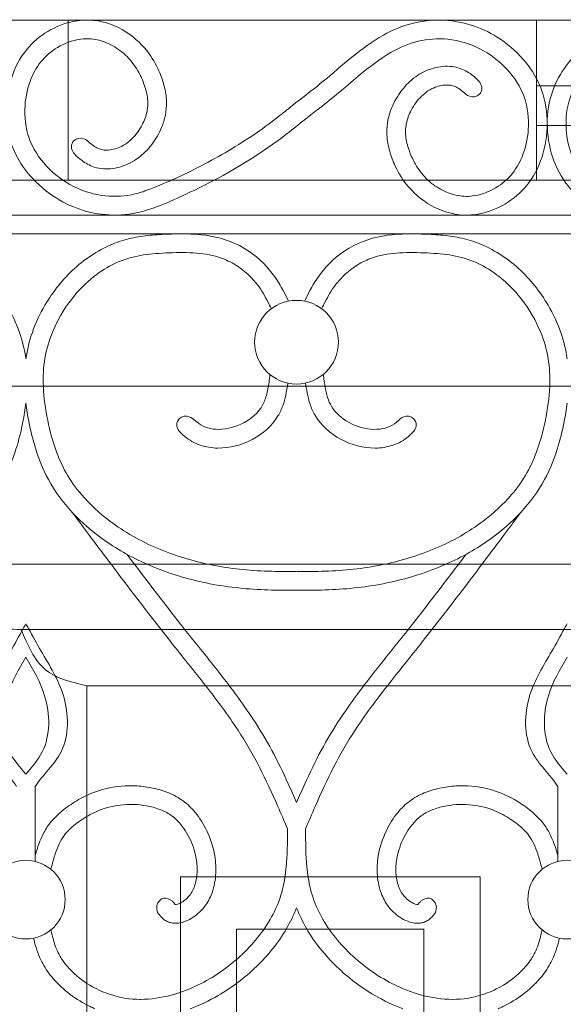
# Model space of a CAD drawing. Units: millimetres. Extents: x 1087 to 5758, y 984 to 2454.
# Drawn here: x 4434 to 4463, y 1608 to 1661 of the extents above; entities that cross this region are included whole.
import ezdxf

# ---------------------------------------------------------------- set-up
doc = ezdxf.new("R2010")
doc.units = ezdxf.units.MM
for name, color, linetype, lineweight in [('+A_A_0.05', 1, 'Continuous', 0), ('+A_A_0.15', 3, 'Continuous', 15), ('+A_A_0.20', 6, 'Continuous', 0), ('Portas gradil', 2, 'Continuous', 0)]:
    doc.layers.add(name, color=color, linetype=linetype, lineweight=lineweight)

# ---------------------------------------------------------------- blocks, each defined once
blk = doc.blocks.new('Janela 2')
at = {"layer": 'Portas gradil'}
for p, q in [((32354.741, 5013.913), (32354.741, 5022.467)), ((32379.741, 5022.467), (32379.741, 5013.913)), ((32349.241, 5013.913), (32384.241, 5013.913)), ((32342.741, 5002.913), (32388.741, 5002.913)), ((32342.741, 4993.413), (32388.741, 4993.413)), ((32349.241, 4989.913), (32382.241, 4989.913)), ((32352.741, 4986.913), (32378.741, 4986.913)), ((32378.741, 4986.913), (32378.741, 4921.913))]:
    blk.add_line(p, q, dxfattribs=at)
blk.add_lwpolyline([(32357.741, 4949.913), (32373.741, 4949.913), (32373.741, 4976.704), (32357.741, 4976.704), (32357.741, 4949.913)], dxfattribs=at)
blk.add_lwpolyline([(32360.741, 4952.913), (32370.741, 4952.913), (32370.741, 4973.913), (32360.741, 4973.913)], close=True, dxfattribs=at)
for points in [[(32382.241, 4989.913), (32385.563, 4990.429), (32388.741, 4993.413)], [(32378.741, 4986.913), (32380.944, 4987.766), (32382.241, 4989.913)]]:
    blk.add_spline(points, degree=3, dxfattribs=at)
blk = doc.blocks.new('Gradil')
at = {"layer": '+A_A_0.05'}
for p, q in [((31338.027, 11916.943), (31338.027, 11920.943)), ((31365.922, 11916.943), (31365.922, 11920.943))]:
    blk.add_line(p, q, dxfattribs=at)
for centre, radius in [((31351.974, 11944.676), 2.235), ((31337.527, 11914.905), 2.098), ((31366.422, 11914.905), 2.098)]:
    blk.add_circle(centre, radius, dxfattribs=at)
for points, knots in [([(31337.527, 11943.787), (31337.459, 11944.265), (31337.343, 11944.74), (31337.006, 11945.704), (31336.778, 11946.193), (31336.081, 11947.383), (31335.555, 11948.046), (31334.311, 11949.178), (31333.584, 11949.649), (31332.465, 11950.087), (31332.126, 11950.184), (31331.448, 11950.324), (31331.109, 11950.367), (31330.43, 11950.427), (31330.093, 11950.443), (31329.41, 11950.465), (31329.063, 11950.468), (31328.015, 11950.423), (31327.306, 11950.323), (31325.951, 11949.799), (31325.328, 11949.379), (31324.605, 11948.645), (31324.413, 11948.415), (31324.074, 11947.931), (31323.929, 11947.682), (31323.707, 11947.269), (31323.623, 11947.104), (31323.541, 11946.942), (31323.529, 11946.918), (31323.517, 11946.893), (31323.505, 11946.869)], [36.632016, 36.632016, 36.632016, 36.632016, 37.459157, 37.459157, 38.373167, 38.373167, 39.813955, 39.813955, 41.254743, 41.254743, 41.851661, 41.851661, 42.448578, 42.448578, 43.051648, 43.051648, 43.654717, 43.654717, 44.860855, 44.860855, 46.066994, 46.066994, 46.559007, 46.559007, 47.051019, 47.051019, 47.381268, 47.381268, 47.381268, 47.430506, 47.430506, 47.430506, 47.430506]), ([(31337.527, 11943.787), (31337.594, 11944.265), (31337.711, 11944.74), (31338.047, 11945.704), (31338.275, 11946.193), (31338.972, 11947.383), (31339.498, 11948.046), (31340.743, 11949.178), (31341.469, 11949.649), (31342.588, 11950.087), (31342.928, 11950.184), (31343.605, 11950.324), (31343.944, 11950.367), (31344.624, 11950.427), (31344.961, 11950.443), (31345.644, 11950.465), (31345.991, 11950.468), (31347.038, 11950.423), (31347.747, 11950.323), (31349.103, 11949.799), (31349.725, 11949.379), (31350.448, 11948.645), (31350.641, 11948.415), (31350.979, 11947.931), (31351.124, 11947.682), (31351.347, 11947.269), (31351.43, 11947.104), (31351.512, 11946.942), (31351.524, 11946.918), (31351.536, 11946.893), (31351.549, 11946.869)], [36.632016, 36.632016, 36.632016, 36.632016, 37.459157, 37.459157, 38.373167, 38.373167, 39.813955, 39.813955, 41.254743, 41.254743, 41.851661, 41.851661, 42.448578, 42.448578, 43.051648, 43.051648, 43.654717, 43.654717, 44.860855, 44.860855, 46.066994, 46.066994, 46.559007, 46.559007, 47.051019, 47.051019, 47.381268, 47.381268, 47.381268, 47.430506, 47.430506, 47.430506, 47.430506]), ([(31366.422, 11943.787), (31366.354, 11944.265), (31366.238, 11944.74), (31365.901, 11945.704), (31365.673, 11946.193), (31364.976, 11947.383), (31364.45, 11948.046), (31363.206, 11949.178), (31362.479, 11949.649), (31361.36, 11950.087), (31361.021, 11950.184), (31360.343, 11950.324), (31360.004, 11950.367), (31359.325, 11950.427), (31358.988, 11950.443), (31358.305, 11950.465), (31357.958, 11950.468), (31356.91, 11950.423), (31356.201, 11950.323), (31354.846, 11949.799), (31354.223, 11949.379), (31353.5, 11948.645), (31353.308, 11948.415), (31352.969, 11947.931), (31352.824, 11947.682), (31352.602, 11947.269), (31352.518, 11947.104), (31352.436, 11946.942), (31352.424, 11946.918), (31352.412, 11946.893), (31352.4, 11946.869)], [36.632016, 36.632016, 36.632016, 36.632016, 37.459157, 37.459157, 38.373167, 38.373167, 39.813955, 39.813955, 41.254743, 41.254743, 41.851661, 41.851661, 42.448578, 42.448578, 43.051648, 43.051648, 43.654717, 43.654717, 44.860855, 44.860855, 46.066994, 46.066994, 46.559007, 46.559007, 47.051019, 47.051019, 47.381268, 47.381268, 47.381268, 47.430506, 47.430506, 47.430506, 47.430506]), ([(31351.963, 11932.436), (31351.456, 11932.425), (31350.949, 11932.426), (31349.433, 11932.479), (31348.428, 11932.581), (31346.443, 11932.98), (31345.465, 11933.274), (31343.639, 11934.055), (31342.788, 11934.535), (31341.459, 11935.539), (31340.941, 11936.014), (31340.185, 11936.899), (31339.911, 11937.284), (31339.45, 11938.096), (31339.259, 11938.529), (31338.905, 11939.54), (31338.758, 11940.129), (31338.534, 11941.326), (31338.461, 11941.925), (31338.443, 11943.017), (31338.479, 11943.511), (31338.671, 11944.476), (31338.826, 11944.953), (31339.314, 11946.05), (31339.692, 11946.653), (31340.486, 11947.604), (31340.879, 11947.979), (31341.661, 11948.554), (31342.034, 11948.772), (31342.814, 11949.116), (31343.217, 11949.233), (31344.073, 11949.383), (31344.523, 11949.419), (31345.483, 11949.464), (31345.98, 11949.475), (31346.929, 11949.417), (31347.385, 11949.349), (31348.096, 11949.128), (31348.37, 11949.007), (31348.897, 11948.699), (31349.147, 11948.513), (31349.564, 11948.128), (31349.739, 11947.936), (31350.105, 11947.453), (31350.284, 11947.142), (31350.513, 11946.703), (31350.565, 11946.598), (31350.619, 11946.492), (31350.624, 11946.483), (31350.629, 11946.473), (31350.633, 11946.463)], [23.859997, 23.859997, 23.859997, 23.859997, 24.807384, 24.807384, 26.702159, 26.702159, 28.596934, 28.596934, 30.435794, 30.435794, 31.763951, 31.763951, 32.686527, 32.686527, 33.609103, 33.609103, 34.748761, 34.748761, 35.88842, 35.88842, 36.8636, 36.8636, 37.838781, 37.838781, 39.191268, 39.191268, 40.2567, 40.2567, 41.105847, 41.105847, 41.972447, 41.972447, 42.839046, 42.839046, 43.75539, 43.75539, 44.671734, 44.671734, 45.297888, 45.297888, 45.924042, 45.924042, 46.446209, 46.446209, 47.162912, 47.162912, 47.381268, 47.381268, 47.381268, 47.40123, 47.40123, 47.40123, 47.40123]), ([(31351.985, 11932.436), (31352.493, 11932.425), (31352.999, 11932.426), (31354.516, 11932.479), (31355.52, 11932.581), (31357.506, 11932.98), (31358.484, 11933.274), (31360.31, 11934.055), (31361.161, 11934.535), (31362.489, 11935.539), (31363.007, 11936.014), (31363.763, 11936.899), (31364.038, 11937.284), (31364.499, 11938.096), (31364.689, 11938.529), (31365.043, 11939.54), (31365.19, 11940.129), (31365.414, 11941.326), (31365.487, 11941.925), (31365.506, 11943.017), (31365.469, 11943.511), (31365.277, 11944.476), (31365.122, 11944.953), (31364.635, 11946.05), (31364.256, 11946.653), (31363.463, 11947.604), (31363.07, 11947.979), (31362.287, 11948.554), (31361.914, 11948.772), (31361.134, 11949.116), (31360.731, 11949.233), (31359.875, 11949.383), (31359.425, 11949.419), (31358.465, 11949.464), (31357.969, 11949.475), (31357.019, 11949.417), (31356.564, 11949.349), (31355.853, 11949.128), (31355.579, 11949.007), (31355.052, 11948.699), (31354.802, 11948.513), (31354.384, 11948.128), (31354.21, 11947.936), (31353.843, 11947.453), (31353.664, 11947.142), (31353.436, 11946.703), (31353.383, 11946.598), (31353.33, 11946.492), (31353.325, 11946.483), (31353.32, 11946.473), (31353.315, 11946.463)], [23.859997, 23.859997, 23.859997, 23.859997, 24.807384, 24.807384, 26.702159, 26.702159, 28.596934, 28.596934, 30.435794, 30.435794, 31.763951, 31.763951, 32.686527, 32.686527, 33.609103, 33.609103, 34.748761, 34.748761, 35.88842, 35.88842, 36.8636, 36.8636, 37.838781, 37.838781, 39.191268, 39.191268, 40.2567, 40.2567, 41.105847, 41.105847, 41.972447, 41.972447, 42.839046, 42.839046, 43.75539, 43.75539, 44.671734, 44.671734, 45.297888, 45.297888, 45.924042, 45.924042, 46.446209, 46.446209, 47.162912, 47.162912, 47.381268, 47.381268, 47.381268, 47.40123, 47.40123, 47.40123, 47.40123]), ([(31346.555, 11940.495), (31346.585, 11940.466), (31346.616, 11940.44), (31346.646, 11940.415), (31346.794, 11940.29), (31346.937, 11940.205), (31347.281, 11940.076), (31347.474, 11940.037), (31348.109, 11939.999), (31348.581, 11940.097), (31349.424, 11940.488), (31349.793, 11940.781), (31350.16, 11941.285), (31350.248, 11941.464), (31350.388, 11941.88), (31350.437, 11942.112), (31350.497, 11942.479), (31350.514, 11942.599), (31350.531, 11942.721), (31350.542, 11942.794), (31350.552, 11942.869), (31350.562, 11942.944)], [0.450032, 0.450032, 0.450032, 0.450032, 0.538988, 0.538988, 0.538988, 0.979074, 0.979074, 1.41916, 1.41916, 2.351971, 2.351971, 3.284782, 3.284782, 3.765926, 3.765926, 4.24707, 4.24707, 4.470413, 4.470413, 4.470413, 4.603935, 4.603935, 4.603935, 4.603935]), ([(31357.468, 11940.548), (31357.416, 11940.497), (31357.364, 11940.449), (31357.313, 11940.407), (31357.163, 11940.283), (31357.018, 11940.198), (31356.67, 11940.072), (31356.474, 11940.034), (31355.833, 11940.002), (31355.358, 11940.105), (31354.515, 11940.507), (31354.148, 11940.805), (31353.812, 11941.285), (31353.737, 11941.432), (31353.614, 11941.765), (31353.567, 11941.948), (31353.492, 11942.33), (31353.463, 11942.526), (31353.435, 11942.73), (31353.424, 11942.805), (31353.414, 11942.881), (31353.403, 11942.958)], [0.395953, 0.395953, 0.395953, 0.395953, 0.548012, 0.548012, 0.548012, 0.991138, 0.991138, 1.434265, 1.434265, 2.372885, 2.372885, 3.311504, 3.311504, 3.708251, 3.708251, 4.104997, 4.104997, 4.475511, 4.475511, 4.475511, 4.612308, 4.612308, 4.612308, 4.612308]), ([(31346.004, 11939.647), (31346.122, 11939.549), (31346.252, 11939.455), (31346.534, 11939.294), (31346.683, 11939.228), (31347.138, 11939.074), (31347.457, 11939.025), (31348.414, 11939.013), (31349.049, 11939.182), (31350.171, 11939.774), (31350.661, 11940.201), (31351.09, 11940.913), (31351.175, 11941.098), (31351.308, 11941.467), (31351.357, 11941.652), (31351.444, 11942.057), (31351.478, 11942.277), (31351.509, 11942.49)], [0.538988, 0.538988, 0.538988, 0.538988, 0.778901, 0.778901, 1.018814, 1.018814, 1.49864, 1.49864, 2.456681, 2.456681, 3.414722, 3.414722, 3.72594, 3.72594, 4.037157, 4.037157, 4.415472, 4.415472, 4.415472, 4.415472]), ([(31357.95, 11939.636), (31357.831, 11939.538), (31357.7, 11939.445), (31357.416, 11939.285), (31357.267, 11939.221), (31356.809, 11939.069), (31356.489, 11939.023), (31355.53, 11939.017), (31354.892, 11939.19), (31353.771, 11939.794), (31353.282, 11940.226), (31352.851, 11940.962), (31352.764, 11941.165), (31352.63, 11941.567), (31352.583, 11941.768), (31352.51, 11942.145), (31352.483, 11942.322), (31352.458, 11942.494)], [0.548012, 0.548012, 0.548012, 0.548012, 0.788321, 0.788321, 1.02863, 1.02863, 1.509248, 1.509248, 2.471476, 2.471476, 3.433703, 3.433703, 3.772839, 3.772839, 4.111974, 4.111974, 4.41785, 4.41785, 4.41785, 4.41785]), ([(31323.068, 11931.436), (31323.579, 11931.425), (31324.093, 11931.426), (31325.636, 11931.477), (31326.672, 11931.578), (31328.732, 11931.978), (31329.752, 11932.273), (31331.592, 11933.031), (31332.42, 11933.469), (31333.787, 11934.406), (31334.351, 11934.869), (31335.373, 11935.91), (31335.83, 11936.487), (31336.538, 11937.702), (31336.797, 11938.321), (31337.152, 11939.442), (31337.272, 11939.937), (31337.433, 11940.761), (31337.487, 11941.093), (31337.527, 11941.426)], [23.859997, 23.859997, 23.859997, 23.859997, 24.784787, 24.784787, 26.634368, 26.634368, 28.483949, 28.483949, 30.114557, 30.114557, 31.375242, 31.375242, 32.635927, 32.635927, 33.796367, 33.796367, 34.683539, 34.683539, 35.267983, 35.267983, 35.267983, 35.267983]), ([(31351.985, 11931.436), (31351.474, 11931.425), (31350.961, 11931.426), (31349.417, 11931.477), (31348.382, 11931.578), (31346.322, 11931.978), (31345.301, 11932.273), (31343.462, 11933.031), (31342.633, 11933.469), (31341.266, 11934.406), (31340.702, 11934.869), (31339.68, 11935.91), (31339.223, 11936.487), (31338.515, 11937.702), (31338.256, 11938.321), (31337.901, 11939.442), (31337.781, 11939.937), (31337.62, 11940.761), (31337.567, 11941.093), (31337.527, 11941.426)], [23.859997, 23.859997, 23.859997, 23.859997, 24.784787, 24.784787, 26.634368, 26.634368, 28.483949, 28.483949, 30.114557, 30.114557, 31.375242, 31.375242, 32.635927, 32.635927, 33.796367, 33.796367, 34.683539, 34.683539, 35.267983, 35.267983, 35.267983, 35.267983]), ([(31351.963, 11931.436), (31352.474, 11931.425), (31352.988, 11931.426), (31354.531, 11931.477), (31355.567, 11931.578), (31357.627, 11931.978), (31358.647, 11932.273), (31360.487, 11933.031), (31361.315, 11933.469), (31362.682, 11934.406), (31363.246, 11934.869), (31364.268, 11935.91), (31364.725, 11936.487), (31365.433, 11937.702), (31365.692, 11938.321), (31366.047, 11939.442), (31366.167, 11939.937), (31366.328, 11940.761), (31366.382, 11941.093), (31366.422, 11941.426)], [23.859997, 23.859997, 23.859997, 23.859997, 24.784787, 24.784787, 26.634368, 26.634368, 28.483949, 28.483949, 30.114557, 30.114557, 31.375242, 31.375242, 32.635927, 32.635927, 33.796367, 33.796367, 34.683539, 34.683539, 35.267983, 35.267983, 35.267983, 35.267983]), ([(31339.996, 11935.594), (31339.996, 11935.594), (31339.996, 11935.594), (31339.996, 11935.594), (31340.223, 11935.291), (31340.449, 11934.988), (31340.676, 11934.684), (31340.676, 11934.684), (31340.676, 11934.683), (31340.677, 11934.683), (31341.178, 11934.012), (31341.68, 11933.34), (31343.194, 11931.328), (31344.212, 11929.992), (31345.883, 11927.879), (31346.515, 11927.105), (31347.733, 11925.546), (31348.32, 11924.761), (31349.269, 11923.311), (31349.648, 11922.655), (31350.346, 11921.295), (31350.667, 11920.592), (31351.152, 11919.485), (31351.321, 11919.089), (31351.491, 11918.691)], [-0.696542, -0.696542, -0.696542, -0.696542, -0.696542, -0.696542, -0.696542, -0.001287, -0.001287, -0.001287, 0, 0, 0, 1.539664, 1.539664, 4.618993, 4.618993, 6.44172, 6.44172, 8.264447, 8.264447, 9.698355, 9.698355, 11.132264, 11.132264, 11.922222, 11.922222, 11.922222, 11.922222]), ([(31363.952, 11935.594), (31363.952, 11935.594), (31363.952, 11935.594), (31363.952, 11935.594), (31363.726, 11935.291), (31363.499, 11934.988), (31363.273, 11934.684), (31363.272, 11934.684), (31363.272, 11934.683), (31363.272, 11934.683), (31362.77, 11934.012), (31362.268, 11933.34), (31360.754, 11931.328), (31359.737, 11929.992), (31358.065, 11927.879), (31357.433, 11927.105), (31356.215, 11925.546), (31355.628, 11924.761), (31354.68, 11923.311), (31354.3, 11922.655), (31353.603, 11921.295), (31353.281, 11920.592), (31352.797, 11919.485), (31352.627, 11919.089), (31352.457, 11918.691)], [-0.696542, -0.696542, -0.696542, -0.696542, -0.696542, -0.696542, -0.696542, -0.001287, -0.001287, -0.001287, 0, 0, 0, 1.539664, 1.539664, 4.618993, 4.618993, 6.44172, 6.44172, 8.264447, 8.264447, 9.698355, 9.698355, 11.132264, 11.132264, 11.922222, 11.922222, 11.922222, 11.922222]), ([(31342.932, 11933.34), (31342.949, 11933.317), (31342.967, 11933.294), (31343.991, 11931.932), (31345.006, 11930.6), (31346.655, 11928.516), (31347.277, 11927.753), (31348.498, 11926.193), (31349.095, 11925.397), (31350.006, 11924.014), (31350.348, 11923.446), (31350.972, 11922.283), (31351.259, 11921.691), (31351.683, 11920.763), (31351.83, 11920.431), (31351.974, 11920.099)], [1.486247, 1.486247, 1.486247, 1.486247, 1.539972, 1.539972, 4.619916, 4.619916, 6.417943, 6.417943, 8.215969, 8.215969, 9.404469, 9.404469, 10.592969, 10.592969, 11.251282, 11.251282, 11.251282, 11.251282]), ([(31361.017, 11933.34), (31360.999, 11933.317), (31360.982, 11933.294), (31359.957, 11931.932), (31358.943, 11930.6), (31357.294, 11928.516), (31356.671, 11927.753), (31355.45, 11926.193), (31354.854, 11925.397), (31353.942, 11924.014), (31353.601, 11923.446), (31352.976, 11922.283), (31352.69, 11921.691), (31352.266, 11920.763), (31352.119, 11920.431), (31351.974, 11920.099)], [1.486247, 1.486247, 1.486247, 1.486247, 1.539972, 1.539972, 4.619916, 4.619916, 6.417943, 6.417943, 8.215969, 8.215969, 9.404469, 9.404469, 10.592969, 10.592969, 11.251282, 11.251282, 11.251282, 11.251282]), ([(31337.027, 11920.943), (31336.616, 11921.587), (31335.189, 11922.812), (31335.246, 11925.821), (31336.522, 11927.795), (31337.164, 11928.983), (31337.386, 11929.393), (31337.386, 11929.393), (31337.386, 11929.393), (31337.386, 11929.393), (31337.433, 11929.471), (31337.48, 11929.549), (31337.527, 11929.628)], [0.793562, 0.793562, 0.793562, 0.793562, 2.203758, 4.037724, 5.659692, 6.514693, 6.514693, 6.514693, 6.514693, 6.514693, 6.514693, 6.667753, 6.667753, 6.667753, 6.667753]), ([(31338.027, 11920.943), (31338.438, 11921.587), (31339.865, 11922.812), (31339.807, 11925.821), (31338.532, 11927.795), (31337.889, 11928.983), (31337.668, 11929.393), (31337.668, 11929.393), (31337.668, 11929.393), (31337.668, 11929.393), (31337.621, 11929.471), (31337.574, 11929.549), (31337.527, 11929.628)], [0.793562, 0.793562, 0.793562, 0.793562, 2.203758, 4.037724, 5.659692, 6.514693, 6.514693, 6.514693, 6.514693, 6.514693, 6.514693, 6.667753, 6.667753, 6.667753, 6.667753]), ([(31365.922, 11920.943), (31365.511, 11921.587), (31364.084, 11922.812), (31364.141, 11925.821), (31365.417, 11927.795), (31366.059, 11928.983), (31366.281, 11929.393), (31366.281, 11929.393), (31366.281, 11929.393), (31366.281, 11929.393), (31366.328, 11929.471), (31366.375, 11929.549), (31366.422, 11929.628)], [0.793562, 0.793562, 0.793562, 0.793562, 2.203758, 4.037724, 5.659692, 6.514693, 6.514693, 6.514693, 6.514693, 6.514693, 6.514693, 6.667753, 6.667753, 6.667753, 6.667753]), ([(31337.527, 11921.604), (31337.207, 11921.988), (31336.195, 11923.124), (31336.244, 11925.684), (31337.141, 11927.197), (31337.527, 11927.855)], [1.298767, 1.298767, 1.298767, 1.298767, 2.203758, 4.037724, 5.437235, 5.437235, 5.437235, 5.437235]), ([(31337.527, 11921.604), (31337.847, 11921.988), (31338.859, 11923.124), (31338.81, 11925.684), (31337.912, 11927.197), (31337.527, 11927.855)], [1.298767, 1.298767, 1.298767, 1.298767, 2.203758, 4.037724, 5.437235, 5.437235, 5.437235, 5.437235]), ([(31366.422, 11921.604), (31366.102, 11921.988), (31365.09, 11923.124), (31365.139, 11925.684), (31366.036, 11927.197), (31366.422, 11927.855)], [1.298767, 1.298767, 1.298767, 1.298767, 2.203758, 4.037724, 5.437235, 5.437235, 5.437235, 5.437235]), ([(31344.557, 11914.211), (31344.614, 11914.137), (31344.681, 11914.046), (31344.829, 11913.898), (31344.891, 11913.844), (31345.033, 11913.752), (31345.111, 11913.715), (31345.261, 11913.665), (31345.337, 11913.65), (31345.599, 11913.626), (31345.77, 11913.658), (31346.082, 11913.755), (31346.224, 11913.824), (31346.485, 11913.977), (31346.604, 11914.063), (31346.821, 11914.249), (31346.919, 11914.35), (31347.181, 11914.668), (31347.314, 11914.9), (31347.554, 11915.483), (31347.628, 11915.836), (31347.686, 11916.543), (31347.667, 11916.897), (31347.53, 11917.709), (31347.382, 11918.161), (31347.011, 11918.933), (31346.806, 11919.265), (31346.374, 11919.787), (31346.166, 11919.991), (31345.692, 11920.346), (31345.427, 11920.491), (31344.885, 11920.716), (31344.606, 11920.799), (31344.045, 11920.92), (31343.76, 11920.959), (31342.903, 11921.011), (31342.328, 11920.959), (31341.349, 11920.718), (31340.937, 11920.56), (31340.269, 11920.212), (31340, 11920.043), (31339.48, 11919.666), (31339.226, 11919.453), (31338.841, 11919.034), (31338.695, 11918.84), (31338.455, 11918.437), (31338.357, 11918.228), (31338.176, 11917.768), (31338.097, 11917.516), (31338.027, 11917.267)], [0, 0, 0, 0, 0.160967, 0.160967, 0.250652, 0.250652, 0.326244, 0.326244, 0.401836, 0.401836, 0.597577, 0.597577, 0.793318, 0.793318, 0.989059, 0.989059, 1.1848, 1.1848, 1.576282, 1.576282, 2.140611, 2.140611, 2.70494, 2.70494, 3.459773, 3.459773, 4.083849, 4.083849, 4.543273, 4.543273, 5.014019, 5.014019, 5.484764, 5.484764, 5.955509, 5.955509, 6.897, 6.897, 7.624586, 7.624586, 8.161247, 8.161247, 8.697907, 8.697907, 9.073544, 9.073544, 9.449181, 9.449181, 9.897316, 9.897316, 9.897316, 9.897316]), ([(31359.391, 11914.211), (31359.334, 11914.137), (31359.267, 11914.046), (31359.119, 11913.898), (31359.057, 11913.844), (31358.915, 11913.752), (31358.838, 11913.715), (31358.687, 11913.665), (31358.612, 11913.65), (31358.349, 11913.626), (31358.178, 11913.658), (31357.866, 11913.755), (31357.724, 11913.824), (31357.463, 11913.977), (31357.344, 11914.063), (31357.127, 11914.249), (31357.029, 11914.35), (31356.767, 11914.668), (31356.635, 11914.9), (31356.395, 11915.483), (31356.321, 11915.836), (31356.263, 11916.543), (31356.282, 11916.897), (31356.418, 11917.709), (31356.567, 11918.161), (31356.938, 11918.933), (31357.142, 11919.265), (31357.575, 11919.787), (31357.783, 11919.991), (31358.257, 11920.346), (31358.521, 11920.491), (31359.063, 11920.716), (31359.342, 11920.799), (31359.903, 11920.92), (31360.188, 11920.959), (31361.045, 11921.011), (31361.621, 11920.959), (31362.6, 11920.718), (31363.011, 11920.56), (31363.679, 11920.212), (31363.949, 11920.043), (31364.468, 11919.666), (31364.722, 11919.453), (31365.108, 11919.034), (31365.254, 11918.84), (31365.494, 11918.437), (31365.591, 11918.228), (31365.773, 11917.768), (31365.851, 11917.516), (31365.922, 11917.267)], [0, 0, 0, 0, 0.160967, 0.160967, 0.250652, 0.250652, 0.326244, 0.326244, 0.401836, 0.401836, 0.597577, 0.597577, 0.793318, 0.793318, 0.989059, 0.989059, 1.1848, 1.1848, 1.576282, 1.576282, 2.140611, 2.140611, 2.70494, 2.70494, 3.459773, 3.459773, 4.083849, 4.083849, 4.543273, 4.543273, 5.014019, 5.014019, 5.484764, 5.484764, 5.955509, 5.955509, 6.897, 6.897, 7.624586, 7.624586, 8.161247, 8.161247, 8.697907, 8.697907, 9.073544, 9.073544, 9.449181, 9.449181, 9.897316, 9.897316, 9.897316, 9.897316]), ([(31345.504, 11914.639), (31345.52, 11914.638), (31345.569, 11914.642), (31345.696, 11914.683), (31345.773, 11914.718), (31345.938, 11914.816), (31346.022, 11914.878), (31346.168, 11915.011), (31346.232, 11915.084), (31346.419, 11915.34), (31346.513, 11915.551), (31346.639, 11916.016), (31346.67, 11916.264), (31346.67, 11916.767), (31346.64, 11917.024), (31346.5, 11917.646), (31346.36, 11918.01), (31345.995, 11918.68), (31345.772, 11918.979), (31345.351, 11919.364), (31345.174, 11919.486), (31344.772, 11919.69), (31344.55, 11919.771), (31343.866, 11919.954), (31343.386, 11920.003), (31342.444, 11919.96), (31341.979, 11919.868), (31341.229, 11919.592), (31340.925, 11919.438), (31340.379, 11919.092), (31340.131, 11918.909), (31339.788, 11918.592), (31339.669, 11918.463), (31339.466, 11918.191), (31339.38, 11918.043), (31339.224, 11917.713), (31339.157, 11917.534), (31339.026, 11917.132), (31338.964, 11916.907), (31338.901, 11916.675), (31338.888, 11916.625), (31338.874, 11916.575), (31338.861, 11916.524)], [0.412481, 0.412481, 0.412481, 0.412481, 0.602932, 0.602932, 0.793382, 0.793382, 1.024029, 1.024029, 1.254676, 1.254676, 1.784244, 1.784244, 2.313812, 2.313812, 2.843381, 2.843381, 3.605028, 3.605028, 4.366675, 4.366675, 4.856212, 4.856212, 5.345749, 5.345749, 6.287759, 6.287759, 7.229768, 7.229768, 7.919483, 7.919483, 8.513235, 8.513235, 8.890112, 8.890112, 9.278134, 9.278134, 9.666156, 9.666156, 10.098864, 10.098864, 10.098864, 10.191587, 10.191587, 10.191587, 10.191587]), ([(31358.444, 11914.639), (31358.428, 11914.638), (31358.38, 11914.642), (31358.253, 11914.683), (31358.175, 11914.718), (31358.01, 11914.816), (31357.926, 11914.878), (31357.781, 11915.011), (31357.717, 11915.084), (31357.529, 11915.34), (31357.435, 11915.551), (31357.31, 11916.016), (31357.279, 11916.264), (31357.278, 11916.767), (31357.308, 11917.024), (31357.448, 11917.646), (31357.588, 11918.01), (31357.954, 11918.68), (31358.176, 11918.979), (31358.598, 11919.364), (31358.775, 11919.486), (31359.177, 11919.69), (31359.399, 11919.771), (31360.083, 11919.954), (31360.562, 11920.003), (31361.505, 11919.96), (31361.97, 11919.868), (31362.719, 11919.592), (31363.023, 11919.438), (31363.569, 11919.092), (31363.817, 11918.909), (31364.161, 11918.592), (31364.28, 11918.463), (31364.482, 11918.191), (31364.569, 11918.043), (31364.724, 11917.713), (31364.792, 11917.534), (31364.923, 11917.132), (31364.985, 11916.907), (31365.047, 11916.675), (31365.061, 11916.625), (31365.074, 11916.575), (31365.087, 11916.524)], [0.412481, 0.412481, 0.412481, 0.412481, 0.602932, 0.602932, 0.793382, 0.793382, 1.024029, 1.024029, 1.254676, 1.254676, 1.784244, 1.784244, 2.313812, 2.313812, 2.843381, 2.843381, 3.605028, 3.605028, 4.366675, 4.366675, 4.856212, 4.856212, 5.345749, 5.345749, 6.287759, 6.287759, 7.229768, 7.229768, 7.919483, 7.919483, 8.513235, 8.513235, 8.890112, 8.890112, 9.278134, 9.278134, 9.666156, 9.666156, 10.098864, 10.098864, 10.098864, 10.191587, 10.191587, 10.191587, 10.191587]), ([(31351.491, 11918.691), (31351.491, 11918.411), (31351.49, 11918.134), (31351.471, 11917.191), (31351.432, 11916.543), (31351.249, 11915.503), (31351.141, 11915.096), (31350.83, 11914.308), (31350.629, 11913.924), (31349.91, 11912.81), (31349.278, 11912.126), (31347.865, 11910.961), (31347.093, 11910.483), (31345.759, 11909.927), (31345.221, 11909.765), (31344.127, 11909.574), (31343.575, 11909.548), (31342.695, 11909.651), (31342.364, 11909.724), (31341.709, 11909.941), (31341.386, 11910.083), (31340.682, 11910.478), (31340.313, 11910.752), (31339.783, 11911.274), (31339.593, 11911.505), (31339.328, 11911.915), (31339.235, 11912.089), (31339.097, 11912.416), (31339.047, 11912.57), (31338.966, 11912.859), (31338.934, 11912.988), (31338.902, 11913.122), (31338.889, 11913.176), (31338.876, 11913.231), (31338.863, 11913.287)], [0.110351, 0.110351, 0.110351, 0.110351, 0.613258, 0.613258, 1.839774, 1.839774, 2.692085, 2.692085, 3.544396, 3.544396, 5.264926, 5.264926, 6.985456, 6.985456, 8.077388, 8.077388, 9.16932, 9.16932, 9.82883, 9.82883, 10.488341, 10.488341, 11.351157, 11.351157, 11.946554, 11.946554, 12.359007, 12.359007, 12.701318, 12.701318, 12.954886, 12.954886, 12.954886, 13.058705, 13.058705, 13.058705, 13.058705]), ([(31352.457, 11918.691), (31352.457, 11918.411), (31352.459, 11918.134), (31352.478, 11917.191), (31352.516, 11916.543), (31352.699, 11915.503), (31352.807, 11915.096), (31353.119, 11914.308), (31353.319, 11913.924), (31354.038, 11912.81), (31354.671, 11912.126), (31356.084, 11910.961), (31356.855, 11910.483), (31358.189, 11909.927), (31358.728, 11909.765), (31359.821, 11909.574), (31360.374, 11909.548), (31361.253, 11909.651), (31361.584, 11909.724), (31362.24, 11909.941), (31362.562, 11910.083), (31363.267, 11910.478), (31363.636, 11910.752), (31364.165, 11911.274), (31364.355, 11911.505), (31364.621, 11911.915), (31364.714, 11912.089), (31364.851, 11912.416), (31364.902, 11912.57), (31364.983, 11912.859), (31365.014, 11912.988), (31365.046, 11913.122), (31365.059, 11913.176), (31365.073, 11913.231), (31365.086, 11913.287)], [0.110351, 0.110351, 0.110351, 0.110351, 0.613258, 0.613258, 1.839774, 1.839774, 2.692085, 2.692085, 3.544396, 3.544396, 5.264926, 5.264926, 6.985456, 6.985456, 8.077388, 8.077388, 9.16932, 9.16932, 9.82883, 9.82883, 10.488341, 10.488341, 11.351157, 11.351157, 11.946554, 11.946554, 12.359007, 12.359007, 12.701318, 12.701318, 12.954886, 12.954886, 12.954886, 13.058705, 13.058705, 13.058705, 13.058705]), ([(31345.351, 11914.819), (31345.418, 11914.732), (31345.472, 11914.668), (31345.5, 11914.643), (31345.502, 11914.641), (31345.504, 11914.639)], [0, 0, 0, 0, 0.1884752, 0.1884752, 0.2072679, 0.2072679, 0.2072679, 0.2072679]), ([(31351.974, 11914.463), (31351.892, 11914.268), (31351.809, 11914.072), (31351.718, 11913.881), (31351.634, 11913.705), (31351.543, 11913.533), (31351.015, 11912.616), (31350.46, 11911.934), (31349.211, 11910.73), (31348.523, 11910.207), (31347.309, 11909.502), (31346.81, 11909.265), (31346.294, 11909.076)], [2.611497, 2.611497, 2.611497, 2.611497, 2.975741, 2.975741, 2.975741, 3.309406, 3.309406, 4.78726, 4.78726, 6.260391, 6.260391, 7.214139, 7.214139, 7.214139, 7.214139]), ([(31351.974, 11914.463), (31352.056, 11914.268), (31352.139, 11914.072), (31352.231, 11913.881), (31352.314, 11913.705), (31352.405, 11913.533), (31352.933, 11912.616), (31353.488, 11911.934), (31354.737, 11910.73), (31355.426, 11910.207), (31356.638, 11909.503), (31357.134, 11909.267), (31357.649, 11909.078)], [2.611497, 2.611497, 2.611497, 2.611497, 2.975741, 2.975741, 2.975741, 3.309406, 3.309406, 4.78726, 4.78726, 6.260391, 6.260391, 7.210572, 7.210572, 7.210572, 7.210572]), ([(31358.597, 11914.819), (31358.53, 11914.732), (31358.477, 11914.668), (31358.449, 11914.643), (31358.446, 11914.641), (31358.444, 11914.639)], [0, 0, 0, 0, 0.1884752, 0.1884752, 0.2072679, 0.2072679, 0.2072679, 0.2072679]), ([(31341.208, 11909.078), (31341.123, 11909.114), (31341.04, 11909.153), (31340.205, 11909.553), (31339.517, 11910.06), (31338.772, 11910.935), (31338.585, 11911.2), (31338.329, 11911.668), (31338.24, 11911.861), (31338.095, 11912.254), (31338.04, 11912.449), (31337.973, 11912.708), (31337.956, 11912.779), (31337.939, 11912.848)], [10.122995, 10.122995, 10.122995, 10.122995, 10.269908, 10.269908, 11.599453, 11.599453, 12.12207, 12.12207, 12.462255, 12.462255, 12.802439, 12.802439, 12.930283, 12.930283, 12.930283, 12.930283]), ([(31362.735, 11909.076), (31362.821, 11909.113), (31362.907, 11909.152), (31363.743, 11909.553), (31364.432, 11910.06), (31365.177, 11910.935), (31365.363, 11911.2), (31365.62, 11911.668), (31365.708, 11911.861), (31365.853, 11912.254), (31365.908, 11912.449), (31365.975, 11912.708), (31365.992, 11912.779), (31366.009, 11912.848)], [10.119637, 10.119637, 10.119637, 10.119637, 10.269908, 10.269908, 11.599453, 11.599453, 12.12207, 12.12207, 12.462255, 12.462255, 12.802439, 12.802439, 12.930283, 12.930283, 12.930283, 12.930283])]:
    blk.add_open_spline(points, degree=3, knots=knots, dxfattribs=at)
for points in [[(31346.004, 11939.647), (31345.58, 11940.26), (31345.729, 11940.606), (31346.246, 11940.696), (31346.575, 11940.477)], [(31357.95, 11939.636), (31358.366, 11940.259), (31358.217, 11940.604), (31357.7, 11940.695), (31357.38, 11940.466)], [(31345.351, 11914.819), (31344.883, 11914.988), (31344.521, 11914.597), (31344.557, 11914.211)], [(31358.597, 11914.819), (31359.066, 11914.988), (31359.428, 11914.597), (31359.391, 11914.211)]]:
    blk.add_spline(points, degree=3, dxfattribs=at)
blk.add_open_spline([(31343.657, 11909.577), (31343.644, 11909.577), (31343.631, 11909.577), (31343.617, 11909.577)], degree=3, dxfattribs=at)

msp = doc.modelspace()

# ---------------------------------------------------------------- linework, layer by layer
at = {"layer": '+A_A_0.05'}
for p, q in [((4521.94, 1657.017), (4461.94, 1657.017)), ((4521.94, 1654.904), (4461.94, 1654.904)), ((4578.465, 1650.113), (4404.369, 1650.113)), ((4578.465, 1649.113), (4404.369, 1649.113))]:
    msp.add_line(p, q, dxfattribs=at)
for points in [[(4449.011, 1656.043), (4449.111, 1656.118), (4449.211, 1656.194), (4449.73, 1656.592), (4450.147, 1656.92), (4451.063, 1657.675), (4451.567, 1658.119), (4452.623, 1658.976), (4453.174, 1659.386), (4454.253, 1659.991), (4454.765, 1660.213), (4455.866, 1660.492), (4456.444, 1660.549), (4457.555, 1660.494), (4458.087, 1660.392), (4459.097, 1660.046), (4459.577, 1659.805), (4460.543, 1659.154), (4461.016, 1658.722), (4461.712, 1657.841), (4461.966, 1657.419), (4462.379, 1656.409), (4462.498, 1655.811), (4462.541, 1654.615), (4462.467, 1654.015), (4462.145, 1652.867), (4461.892, 1652.313), (4461.233, 1651.435), (4460.864, 1651.09), (4460.032, 1650.542), (4459.568, 1650.336), (4458.752, 1650.14), (4458.412, 1650.102), (4457.451, 1650.138), (4456.855, 1650.328), (4455.799, 1650.92), (4455.339, 1651.325), (4454.73, 1652.112), (4454.526, 1652.463), (4454.25, 1653.087), (4454.154, 1653.351), (4454.01, 1653.906), (4453.963, 1654.195), (4453.951, 1654.725), (4453.973, 1654.961), (4454.065, 1655.418), (4454.134, 1655.64), (4454.356, 1656.178), (4454.532, 1656.481), (4454.955, 1657.038), (4455.205, 1657.292), (4455.749, 1657.683), (4456.033, 1657.831), (4456.652, 1658.027), (4456.984, 1658.077), (4457.486, 1658.045), (4457.653, 1658.016), (4457.941, 1657.926), (4458.065, 1657.871), (4458.283, 1657.75), (4458.379, 1657.684), (4458.535, 1657.572), (4458.597, 1657.525), (4458.655, 1657.48), (4458.844, 1657.3), (4459.135, 1657.023), (4458.906, 1656.445), (4458.373, 1656.377), (4458.146, 1656.593), (4458.048, 1656.685), (4458.04, 1656.692), (4458.031, 1656.698), (4457.917, 1656.786), (4457.821, 1656.857), (4457.649, 1656.962), (4457.578, 1656.994), (4457.408, 1657.042), (4457.313, 1657.057), (4456.999, 1657.066), (4456.759, 1657.022), (4456.269, 1656.836), (4456.026, 1656.673), (4455.596, 1656.253), (4455.406, 1655.993), (4455.137, 1655.48), (4455.047, 1655.233), (4454.949, 1654.74), (4454.943, 1654.5), (4455.011, 1653.995), (4455.082, 1653.736), (4455.264, 1653.252), (4455.365, 1653.034), (4455.646, 1652.55), (4455.838, 1652.294), (4456.287, 1651.842), (4456.548, 1651.644), (4457.094, 1651.342), (4457.376, 1651.233), (4457.947, 1651.109), (4458.233, 1651.096), (4458.904, 1651.179), (4459.288, 1651.306), (4459.994, 1651.688), (4460.313, 1651.941), (4460.824, 1652.522), (4461.024, 1652.858), (4461.362, 1653.676), (4461.475, 1654.177), (4461.554, 1655.278), (4461.482, 1655.88), (4461.094, 1656.968), (4460.77, 1657.474), (4459.948, 1658.353), (4459.455, 1658.724), (4458.384, 1659.27), (4457.806, 1659.445), (4456.682, 1659.556), (4456.141, 1659.52), (4455.128, 1659.281), (4454.653, 1659.076), (4453.586, 1658.46), (4453.007, 1658.009), (4452.087, 1657.242), (4451.747, 1656.949), (4451.056, 1656.37), (4450.707, 1656.089), (4450.114, 1655.626), (4449.871, 1655.439), (4449.627, 1655.255), (4449.233, 1654.936), (4447.396, 1653.448), (4444.868, 1651.966), (4442.687, 1650.975), (4442.195, 1650.751), (4441.759, 1650.592), (4441.313, 1650.411), (4440.287, 1650.151), (4439.709, 1650.094), (4438.598, 1650.148), (4438.065, 1650.251), (4437.055, 1650.596), (4436.576, 1650.837), (4435.61, 1651.488), (4435.136, 1651.92), (4434.441, 1652.802), (4434.187, 1653.223), (4433.773, 1654.233), (4433.655, 1654.831), (4433.612, 1656.027), (4433.686, 1656.627), (4434.008, 1657.775), (4434.26, 1658.329), (4434.92, 1659.208), (4435.289, 1659.552), (4436.121, 1660.1), (4436.584, 1660.307), (4437.401, 1660.503), (4437.741, 1660.541), (4438.702, 1660.504), (4439.298, 1660.315), (4440.354, 1659.723), (4440.814, 1659.318), (4441.422, 1658.531), (4441.627, 1658.179), (4441.903, 1657.555), (4441.998, 1657.291), (4442.143, 1656.737), (4442.19, 1656.448), (4442.202, 1655.918), (4442.18, 1655.681), (4442.088, 1655.225), (4442.019, 1655.003), (4441.797, 1654.465), (4441.62, 1654.161), (4441.198, 1653.604), (4440.947, 1653.35), (4440.404, 1652.959), (4440.12, 1652.812), (4439.501, 1652.615), (4439.169, 1652.565), (4438.667, 1652.597), (4438.5, 1652.626), (4438.212, 1652.717), (4438.088, 1652.772), (4437.87, 1652.892), (4437.773, 1652.958), (4437.618, 1653.07), (4437.556, 1653.118), (4437.498, 1653.162), (4437.309, 1653.342), (4437.018, 1653.62), (4437.246, 1654.198), (4437.779, 1654.265), (4438.007, 1654.05), (4438.104, 1653.957), (4438.113, 1653.951), (4438.121, 1653.944), (4438.236, 1653.857), (4438.332, 1653.786), (4438.504, 1653.681), (4438.575, 1653.649), (4438.745, 1653.6), (4438.84, 1653.586), (4439.154, 1653.576), (4439.394, 1653.62), (4439.884, 1653.806), (4440.126, 1653.969), (4440.557, 1654.39), (4440.747, 1654.65), (4441.016, 1655.162), (4441.106, 1655.41), (4441.204, 1655.902), (4441.209, 1656.143), (4441.142, 1656.648), (4441.071, 1656.907), (4440.889, 1657.39), (4440.787, 1657.608), (4440.507, 1658.092), (4440.315, 1658.348), (4439.865, 1658.8), (4439.605, 1658.998), (4439.059, 1659.301), (4438.777, 1659.41), (4438.206, 1659.533), (4437.92, 1659.546), (4437.249, 1659.464), (4436.865, 1659.336), (4436.159, 1658.954), (4435.84, 1658.701), (4435.329, 1658.12), (4435.128, 1657.785), (4434.791, 1656.966), (4434.677, 1656.466), (4434.599, 1655.365), (4434.67, 1654.762), (4435.059, 1653.674), (4435.383, 1653.169), (4436.205, 1652.289), (4436.698, 1651.918), (4437.769, 1651.372), (4438.347, 1651.198), (4439.471, 1651.086), (4440.012, 1651.122), (4440.805, 1651.309), (4441.082, 1651.404), (4441.353, 1651.523), (4442.108, 1651.81), (4442.431, 1651.957), (4443.256, 1652.342), (4443.749, 1652.585), (4444.726, 1653.1), (4445.206, 1653.37), (4446.183, 1653.959), (4446.678, 1654.28), (4447.57, 1654.906), (4447.967, 1655.207), (4448.576, 1655.691), (4448.786, 1655.86), (4448.998, 1656.032), (4449.002, 1656.036), (4449.006, 1656.039), (4449.011, 1656.043), (4449.014, 1656.045), (4449.017, 1656.047), (4449.02, 1656.05)], [(4476.033, 1656.043), (4475.933, 1656.118), (4475.833, 1656.194), (4475.314, 1656.592), (4474.897, 1656.92), (4473.981, 1657.675), (4473.477, 1658.119), (4472.421, 1658.976), (4471.87, 1659.386), (4470.791, 1659.991), (4470.279, 1660.213), (4469.178, 1660.492), (4468.6, 1660.549), (4467.489, 1660.494), (4466.956, 1660.392), (4465.947, 1660.046), (4465.467, 1659.805), (4464.501, 1659.154), (4464.028, 1658.722), (4463.332, 1657.841), (4463.078, 1657.419), (4462.665, 1656.409), (4462.546, 1655.811), (4462.503, 1654.615), (4462.577, 1654.015), (4462.899, 1652.867), (4463.152, 1652.313), (4463.811, 1651.435), (4464.18, 1651.09), (4465.012, 1650.542), (4465.476, 1650.336), (4466.292, 1650.14), (4466.632, 1650.102), (4467.593, 1650.138), (4468.189, 1650.328), (4469.245, 1650.92), (4469.705, 1651.325), (4470.314, 1652.112), (4470.518, 1652.463), (4470.794, 1653.087), (4470.89, 1653.351), (4471.034, 1653.906), (4471.081, 1654.195), (4471.093, 1654.725), (4471.071, 1654.961), (4470.979, 1655.418), (4470.91, 1655.64), (4470.688, 1656.178), (4470.511, 1656.481), (4470.089, 1657.038), (4469.839, 1657.292), (4469.295, 1657.683), (4469.011, 1657.831), (4468.392, 1658.027), (4468.06, 1658.077), (4467.558, 1658.045), (4467.391, 1658.016), (4467.103, 1657.926), (4466.979, 1657.871), (4466.761, 1657.75), (4466.664, 1657.684), (4466.509, 1657.572), (4466.447, 1657.525), (4466.389, 1657.48), (4466.2, 1657.3), (4465.909, 1657.023), (4466.137, 1656.445), (4466.671, 1656.377), (4466.898, 1656.593), (4466.996, 1656.685), (4467.004, 1656.692), (4467.012, 1656.698), (4467.127, 1656.786), (4467.223, 1656.857), (4467.395, 1656.962), (4467.466, 1656.994), (4467.636, 1657.042), (4467.731, 1657.057), (4468.045, 1657.066), (4468.285, 1657.022), (4468.775, 1656.836), (4469.017, 1656.673), (4469.448, 1656.253), (4469.638, 1655.993), (4469.907, 1655.48), (4469.997, 1655.233), (4470.095, 1654.74), (4470.101, 1654.5), (4470.033, 1653.995), (4469.962, 1653.736), (4469.78, 1653.252), (4469.678, 1653.034), (4469.398, 1652.55), (4469.206, 1652.294), (4468.756, 1651.842), (4468.496, 1651.644), (4467.95, 1651.342), (4467.668, 1651.233), (4467.097, 1651.109), (4466.811, 1651.096), (4466.14, 1651.179), (4465.756, 1651.306), (4465.05, 1651.688), (4464.731, 1651.941), (4464.22, 1652.522), (4464.02, 1652.858), (4463.682, 1653.676), (4463.569, 1654.177), (4463.49, 1655.278), (4463.562, 1655.88), (4463.95, 1656.968), (4464.274, 1657.474), (4465.096, 1658.353), (4465.589, 1658.724), (4466.66, 1659.27), (4467.238, 1659.445), (4468.362, 1659.556), (4468.903, 1659.52), (4469.916, 1659.281), (4470.391, 1659.076), (4471.458, 1658.46), (4472.037, 1658.009), (4472.957, 1657.242), (4473.296, 1656.949), (4473.988, 1656.37), (4474.337, 1656.089), (4474.929, 1655.626), (4475.173, 1655.439), (4475.417, 1655.255), (4475.811, 1654.936), (4477.648, 1653.448), (4480.176, 1651.966), (4482.357, 1650.975), (4482.849, 1650.751), (4483.285, 1650.592), (4483.731, 1650.411), (4484.757, 1650.151), (4485.335, 1650.094), (4486.446, 1650.148), (4486.979, 1650.251), (4487.988, 1650.596), (4488.468, 1650.837), (4489.434, 1651.488), (4489.908, 1651.92), (4490.603, 1652.802), (4490.857, 1653.223), (4491.27, 1654.233), (4491.389, 1654.831), (4491.432, 1656.027), (4491.358, 1656.627), (4491.036, 1657.775), (4490.784, 1658.329), (4490.124, 1659.208), (4489.755, 1659.552), (4488.923, 1660.1), (4488.46, 1660.307), (4487.643, 1660.503), (4487.303, 1660.541), (4486.342, 1660.504), (4485.746, 1660.315), (4484.69, 1659.723), (4484.23, 1659.318), (4483.622, 1658.531), (4483.417, 1658.179), (4483.141, 1657.555), (4483.045, 1657.291), (4482.901, 1656.737), (4482.854, 1656.448), (4482.842, 1655.918), (4482.864, 1655.681), (4482.956, 1655.225), (4483.025, 1655.003), (4483.247, 1654.465), (4483.424, 1654.161), (4483.846, 1653.604), (4484.097, 1653.35), (4484.64, 1652.959), (4484.924, 1652.812), (4485.543, 1652.615), (4485.875, 1652.565), (4486.377, 1652.597), (4486.544, 1652.626), (4486.832, 1652.717), (4486.956, 1652.772), (4487.174, 1652.892), (4487.271, 1652.958), (4487.426, 1653.07), (4487.488, 1653.118), (4487.546, 1653.162), (4487.735, 1653.342), (4488.026, 1653.62), (4487.798, 1654.198), (4487.264, 1654.265), (4487.037, 1654.05), (4486.939, 1653.957), (4486.931, 1653.951), (4486.923, 1653.944), (4486.808, 1653.857), (4486.712, 1653.786), (4486.54, 1653.681), (4486.469, 1653.649), (4486.299, 1653.6), (4486.204, 1653.586), (4485.89, 1653.576), (4485.65, 1653.62), (4485.16, 1653.806), (4484.918, 1653.969), (4484.487, 1654.39), (4484.297, 1654.65), (4484.028, 1655.162), (4483.938, 1655.41), (4483.84, 1655.902), (4483.834, 1656.143), (4483.902, 1656.648), (4483.973, 1656.907), (4484.155, 1657.39), (4484.257, 1657.608), (4484.537, 1658.092), (4484.729, 1658.348), (4485.179, 1658.8), (4485.439, 1658.998), (4485.985, 1659.301), (4486.267, 1659.41), (4486.838, 1659.533), (4487.124, 1659.546), (4487.795, 1659.464), (4488.179, 1659.336), (4488.885, 1658.954), (4489.204, 1658.701), (4489.715, 1658.12), (4489.916, 1657.785), (4490.253, 1656.966), (4490.367, 1656.466), (4490.445, 1655.365), (4490.373, 1654.762), (4489.985, 1653.674), (4489.661, 1653.169), (4488.839, 1652.289), (4488.346, 1651.918), (4487.275, 1651.372), (4486.697, 1651.198), (4485.573, 1651.086), (4485.032, 1651.122), (4484.239, 1651.309), (4483.962, 1651.404), (4483.691, 1651.523), (4482.936, 1651.81), (4482.613, 1651.957), (4481.788, 1652.342), (4481.294, 1652.585), (4480.318, 1653.1), (4479.838, 1653.37), (4478.861, 1653.959), (4478.366, 1654.28), (4477.474, 1654.906), (4477.077, 1655.207), (4476.468, 1655.691), (4476.258, 1655.86), (4476.046, 1656.032), (4476.042, 1656.036), (4476.037, 1656.039), (4476.033, 1656.043), (4476.03, 1656.045), (4476.027, 1656.047), (4476.024, 1656.05)]]:
    msp.add_open_spline(points, degree=3, knots=[0, 0, 0, 0, 0.379306, 0.379306, 1.97125, 1.97125, 3.92076, 3.92076, 5.87027, 5.87027, 7.430116, 7.430116, 8.989962, 8.989962, 10.438512, 10.438512, 11.887062, 11.887062, 13.608874, 13.608874, 14.92497, 14.92497, 16.531556, 16.531556, 18.138143, 18.138143, 19.744729, 19.744729, 21.021511, 21.021511, 22.298293, 22.298293, 23.163205, 23.163205, 24.72799, 24.72799, 26.292775, 26.292775, 27.378763, 27.378763, 28.133594, 28.133594, 28.888425, 28.888425, 29.480078, 29.480078, 30.071731, 30.071731, 30.97292, 30.97292, 31.874109, 31.874109, 32.649927, 32.649927, 33.425745, 33.425745, 33.810161, 33.810161, 34.101145, 34.101145, 34.392129, 34.392129, 34.609846, 34.609846, 34.609846, 35.309248, 35.685829, 36.210255, 36.604054, 36.604054, 36.604054, 36.635427, 36.635427, 37.038608, 37.038608, 37.441788, 37.441788, 37.847997, 37.847997, 38.695828, 38.695828, 39.763898, 39.763898, 40.831968, 40.831968, 41.740889, 41.740889, 42.649811, 42.649811, 43.548014, 43.548014, 44.341278, 44.341278, 45.422145, 45.422145, 46.503012, 46.503012, 47.521248, 47.521248, 48.539483, 48.539483, 49.86271, 49.86271, 51.185937, 51.185937, 52.509163, 52.509163, 54.138343, 54.138343, 56.094267, 56.094267, 58.050191, 58.050191, 60.006114, 60.006114, 61.962038, 61.962038, 63.699632, 63.699632, 65.437226, 65.437226, 67.677609, 67.677609, 68.98284, 68.98284, 70.288071, 70.288071, 71.197547, 71.197547, 71.197547, 72.719122, 78.286942, 79.910093, 79.910093, 79.910093, 81.256841, 81.256841, 82.816687, 82.816687, 84.265237, 84.265237, 85.713787, 85.713787, 87.435599, 87.435599, 88.751695, 88.751695, 90.358281, 90.358281, 91.964868, 91.964868, 93.571454, 93.571454, 94.848236, 94.848236, 96.125018, 96.125018, 96.989931, 96.989931, 98.554715, 98.554715, 100.1195, 100.1195, 101.205488, 101.205488, 101.960319, 101.960319, 102.71515, 102.71515, 103.306803, 103.306803, 103.898456, 103.898456, 104.799645, 104.799645, 105.700834, 105.700834, 106.476652, 106.476652, 107.25247, 107.25247, 107.636886, 107.636886, 107.92787, 107.92787, 108.218855, 108.218855, 108.436571, 108.436571, 108.436571, 109.135973, 109.512554, 110.03698, 110.430779, 110.430779, 110.430779, 110.462153, 110.462153, 110.865333, 110.865333, 111.268513, 111.268513, 111.674722, 111.674722, 112.522553, 112.522553, 113.590623, 113.590623, 114.658693, 114.658693, 115.567615, 115.567615, 116.476536, 116.476536, 117.374739, 117.374739, 118.168003, 118.168003, 119.24887, 119.24887, 120.329737, 120.329737, 121.347973, 121.347973, 122.366208, 122.366208, 123.689435, 123.689435, 125.012662, 125.012662, 126.335888, 126.335888, 127.965068, 127.965068, 129.920992, 129.920992, 131.876916, 131.876916, 133.83284, 133.83284, 135.788763, 135.788763, 137.526357, 137.526357, 138.510354, 138.510354, 138.510354, 139.587999, 139.587999, 141.293614, 141.293614, 142.99923, 142.99923, 144.833975, 144.833975, 146.404281, 146.404281, 147.2229, 147.2229, 147.2229, 147.239556, 147.239556, 147.239556, 147.250913, 147.250913, 147.250913, 147.250913], dxfattribs=at)
at = {"layer": '+A_A_0.15'}
msp.add_line((4225.272, 1660.53), (4758.608, 1660.53), dxfattribs=at)

# ---------------------------------------------------------------- block references
at = {"layer": '+A_A_0.05'}
msp.add_blockref('Gradil', (-26902.838, -10301.352), dxfattribs=at)
at = {"layer": '+A_A_0.20', "xscale": -1}
msp.add_blockref('Janela 2', (36816.681, -3361.937), dxfattribs=at)

doc.saveas('drawing.dxf')
